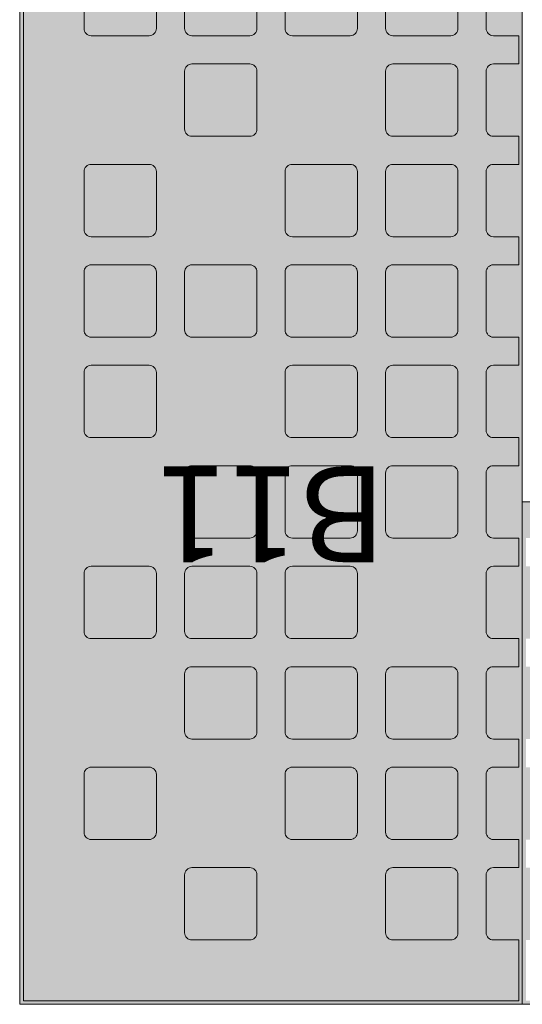
# Model space of a CAD drawing. Units: millimetres. Extents: x 145 to 8222, y -159 to 4151.
# Drawn here: x 3245 to 3308, y 3110 to 3232 of the extents above; entities that cross this region are included whole.
import ezdxf

# ---------------------------------------------------------------- set-up
doc = ezdxf.new("R2010")
doc.units = ezdxf.units.MM
for name, color, linetype, lineweight in [('COBEFA', 251, 'Continuous', 0), ('COBEFA HATCH', 255, 'Continuous', 0), ('COBEFA HATCH GRAS', 53, 'Continuous', 0)]:
    doc.layers.add(name, color=color, linetype=linetype, lineweight=lineweight)
doc.layers.add('COBEFA hulplijn', color=6, linetype='Continuous', lineweight=0, plot=False)
doc.styles.get("Standard").update_dxf_attribs({"font": 'Arial.ttf'})

# ---------------------------------------------------------------- blocks, each defined once
blk = doc.blocks.new('B7')
at = {"layer": 'COBEFA HATCH GRAS'}
h = blk.add_hatch(color=256, dxfattribs=at)
h.dxf.hatch_style = 1
h.paths.add_polyline_path([(27903.36, 39573.47), (27840.86, 39573.47), (27840.86, 39448.47), (27903.36, 39448.47)])
h.paths.add_polyline_path([(27898.86, 39532.37, 0.414214), (27899.76, 39531.47), (27902.91, 39531.47), (27902.91, 39527.97), (27899.76, 39527.97, 0.414214), (27898.86, 39527.07), (27898.86, 39519.87, 0.414214), (27899.76, 39518.97), (27902.91, 39518.97), (27902.91, 39515.47), (27899.76, 39515.47, 0.414214), (27898.86, 39514.57), (27898.86, 39507.37, 0.414214), (27899.76, 39506.47), (27902.91, 39506.47), (27902.91, 39502.97), (27899.76, 39502.97, 0.414214), (27898.86, 39502.07), (27898.86, 39494.87, 0.414214), (27899.76, 39493.97), (27902.91, 39493.97), (27902.91, 39490.47), (27899.76, 39490.47, 0.414214), (27898.86, 39489.57), (27898.86, 39482.37, 0.414214), (27899.76, 39481.47), (27902.91, 39481.47), (27902.91, 39477.97), (27899.76, 39477.97, 0.414214), (27898.86, 39477.07), (27898.86, 39469.87, 0.414214), (27899.76, 39468.97), (27902.91, 39468.97), (27902.91, 39465.47), (27899.76, 39465.47, 0.414214), (27898.86, 39464.57), (27898.86, 39457.37, 0.414214), (27899.76, 39456.47), (27902.91, 39456.47), (27902.91, 39452.97), (27899.76, 39452.97, 0.414214), (27898.86, 39452.07), (27898.86, 39448.92), (27895.36, 39448.92), (27895.36, 39452.07, 0.414214), (27894.46, 39452.97), (27887.26, 39452.97, 0.414214), (27886.36, 39452.07), (27886.36, 39448.92), (27882.86, 39448.92), (27882.86, 39452.07, 0.414214), (27881.96, 39452.97), (27874.76, 39452.97, 0.414214), (27873.86, 39452.07), (27873.86, 39448.92), (27870.36, 39448.92), (27870.36, 39452.07, 0.414214), (27869.46, 39452.97), (27862.26, 39452.97, 0.414214), (27861.36, 39452.07), (27861.36, 39448.92), (27857.86, 39448.92), (27857.86, 39452.07, 0.414214), (27856.96, 39452.97), (27849.76, 39452.97, 0.414214), (27848.86, 39452.07), (27848.86, 39448.92), (27841.31, 39448.92), (27841.31, 39573.02), (27848.86, 39573.02), (27848.86, 39569.87, 0.414214), (27849.76, 39568.97), (27856.96, 39568.97, 0.414214), (27857.86, 39569.87), (27857.86, 39573.02), (27861.36, 39573.02), (27861.36, 39569.87, 0.414214), (27862.26, 39568.97), (27869.46, 39568.97, 0.414214), (27870.36, 39569.87), (27870.36, 39573.02), (27873.86, 39573.02), (27873.86, 39569.87, 0.414214), (27874.76, 39568.97), (27881.96, 39568.97, 0.414214), (27882.86, 39569.87), (27882.86, 39573.02), (27886.36, 39573.02), (27886.36, 39569.87, 0.414214), (27887.26, 39568.97), (27894.46, 39568.97, 0.414214), (27895.36, 39569.87), (27895.36, 39573.02), (27898.86, 39573.02), (27898.86, 39569.87, 0.414214), (27899.76, 39568.97), (27902.91, 39568.97), (27902.91, 39565.47), (27899.76, 39565.47, 0.414214), (27898.86, 39564.57), (27898.86, 39557.37, 0.414214), (27899.76, 39556.47), (27902.91, 39556.47), (27902.91, 39552.97), (27899.76, 39552.97, 0.414214), (27898.86, 39552.07), (27898.86, 39544.87, 0.414214), (27899.76, 39543.97), (27902.91, 39543.97), (27902.91, 39540.47), (27899.76, 39540.47, 0.414214), (27898.86, 39539.57)], flags=16)
h.paths.add_polyline_path([(27895.36, 39532.37, -0.414214), (27894.46, 39531.47), (27887.26, 39531.47, -0.414214), (27886.36, 39532.37), (27886.36, 39539.57, -0.414214), (27887.26, 39540.47), (27894.46, 39540.47, -0.414214), (27895.36, 39539.57)], flags=0)
h.paths.add_polyline_path([(27895.36, 39527.07), (27895.36, 39519.87, -0.414214), (27894.46, 39518.97), (27887.26, 39518.97, -0.414214), (27886.36, 39519.87), (27886.36, 39527.07, -0.414214), (27887.26, 39527.97), (27894.46, 39527.97, -0.414214)], flags=0)
h.paths.add_polyline_path([(27894.46, 39543.97), (27887.26, 39543.97, -0.414214), (27886.36, 39544.87), (27886.36, 39552.07, -0.414214), (27887.26, 39552.97), (27894.46, 39552.97, -0.414214), (27895.36, 39552.07), (27895.36, 39544.87, -0.414214)], flags=0)
h.paths.add_polyline_path([(27882.86, 39532.37, -0.414214), (27881.96, 39531.47), (27874.76, 39531.47, -0.414214), (27873.86, 39532.37), (27873.86, 39539.57, -0.414214), (27874.76, 39540.47), (27881.96, 39540.47, -0.414214), (27882.86, 39539.57)], flags=0)
h.paths.add_polyline_path([(27882.86, 39527.07), (27882.86, 39519.87, -0.414214), (27881.96, 39518.97), (27874.76, 39518.97, -0.414214), (27873.86, 39519.87), (27873.86, 39527.07, -0.414214), (27874.76, 39527.97), (27881.96, 39527.97, -0.414214)], flags=0)
h.paths.add_polyline_path([(27881.96, 39543.97), (27874.76, 39543.97, -0.414214), (27873.86, 39544.87), (27873.86, 39552.07, -0.414214), (27874.76, 39552.97), (27881.96, 39552.97, -0.414214), (27882.86, 39552.07), (27882.86, 39544.87, -0.414214)], flags=0)
h.paths.add_polyline_path([(27895.36, 39514.57), (27895.36, 39507.37, -0.414214), (27894.46, 39506.47), (27887.26, 39506.47, -0.414214), (27886.36, 39507.37), (27886.36, 39514.57, -0.414214), (27887.26, 39515.47), (27894.46, 39515.47, -0.414214)], flags=0)
h.paths.add_polyline_path([(27894.46, 39556.47), (27887.26, 39556.47, -0.414214), (27886.36, 39557.37), (27886.36, 39564.57, -0.414214), (27887.26, 39565.47), (27894.46, 39565.47, -0.414214), (27895.36, 39564.57), (27895.36, 39557.37, -0.414214)], flags=0)
h.paths.add_polyline_path([(27882.86, 39514.57), (27882.86, 39507.37, -0.414214), (27881.96, 39506.47), (27874.76, 39506.47, -0.414214), (27873.86, 39507.37), (27873.86, 39514.57, -0.414214), (27874.76, 39515.47), (27881.96, 39515.47, -0.414214)], flags=0)
h.paths.add_polyline_path([(27870.36, 39532.37, -0.414214), (27869.46, 39531.47), (27862.26, 39531.47, -0.414214), (27861.36, 39532.37), (27861.36, 39539.57, -0.414214), (27862.26, 39540.47), (27869.46, 39540.47, -0.414214), (27870.36, 39539.57)], flags=0)
h.paths.add_polyline_path([(27870.36, 39514.57), (27870.36, 39507.37, -0.414214), (27869.46, 39506.47), (27862.26, 39506.47, -0.414214), (27861.36, 39507.37), (27861.36, 39514.57, -0.414214), (27862.26, 39515.47), (27869.46, 39515.47, -0.414214)], flags=0)
h.paths.add_polyline_path([(27869.46, 39556.47), (27862.26, 39556.47, -0.414214), (27861.36, 39557.37), (27861.36, 39564.57, -0.414214), (27862.26, 39565.47), (27869.46, 39565.47, -0.414214), (27870.36, 39564.57), (27870.36, 39557.37, -0.414214)], flags=0)
h.paths.add_polyline_path([(27882.86, 39502.07), (27882.86, 39494.87, -0.414214), (27881.96, 39493.97), (27874.76, 39493.97, -0.414214), (27873.86, 39494.87), (27873.86, 39502.07, -0.414214), (27874.76, 39502.97), (27881.96, 39502.97, -0.414214)], flags=0)
h.paths.add_polyline_path([(27857.86, 39532.37, -0.414214), (27856.96, 39531.47), (27849.76, 39531.47, -0.414214), (27848.86, 39532.37), (27848.86, 39539.57, -0.414214), (27849.76, 39540.47), (27856.96, 39540.47, -0.414214), (27857.86, 39539.57)], flags=0)
h.paths.add_polyline_path([(27857.86, 39527.07), (27857.86, 39519.87, -0.414214), (27856.96, 39518.97), (27849.76, 39518.97, -0.414214), (27848.86, 39519.87), (27848.86, 39527.07, -0.414214), (27849.76, 39527.97), (27856.96, 39527.97, -0.414214)], flags=0)
h.paths.add_polyline_path([(27856.96, 39543.97), (27849.76, 39543.97, -0.414214), (27848.86, 39544.87), (27848.86, 39552.07, -0.414214), (27849.76, 39552.97), (27856.96, 39552.97, -0.414214), (27857.86, 39552.07), (27857.86, 39544.87, -0.414214)], flags=0)
h.paths.add_polyline_path([(27895.36, 39489.57), (27895.36, 39482.37, -0.414214), (27894.46, 39481.47), (27887.26, 39481.47, -0.414214), (27886.36, 39482.37), (27886.36, 39489.57, -0.414214), (27887.26, 39490.47), (27894.46, 39490.47, -0.414214)], flags=0)
h.paths.add_polyline_path([(27870.36, 39502.07), (27870.36, 39494.87, -0.414214), (27869.46, 39493.97), (27862.26, 39493.97, -0.414214), (27861.36, 39494.87), (27861.36, 39502.07, -0.414214), (27862.26, 39502.97), (27869.46, 39502.97, -0.414214)], flags=0)
h.paths.add_polyline_path([(27882.86, 39489.57), (27882.86, 39482.37, -0.414214), (27881.96, 39481.47), (27874.76, 39481.47, -0.414214), (27873.86, 39482.37), (27873.86, 39489.57, -0.414214), (27874.76, 39490.47), (27881.96, 39490.47, -0.414214)], flags=0)
h.paths.add_polyline_path([(27857.86, 39502.07), (27857.86, 39494.87, -0.414214), (27856.96, 39493.97), (27849.76, 39493.97, -0.414214), (27848.86, 39494.87), (27848.86, 39502.07, -0.414214), (27849.76, 39502.97), (27856.96, 39502.97, -0.414214)], flags=0)
h.paths.add_polyline_path([(27870.36, 39489.57), (27870.36, 39482.37, -0.414214), (27869.46, 39481.47), (27862.26, 39481.47, -0.414214), (27861.36, 39482.37), (27861.36, 39489.57, -0.414214), (27862.26, 39490.47), (27869.46, 39490.47, -0.414214)], flags=0)
h.paths.add_polyline_path([(27895.36, 39477.07), (27895.36, 39469.87, -0.414214), (27894.46, 39468.97), (27887.26, 39468.97, -0.414214), (27886.36, 39469.87), (27886.36, 39477.07, -0.414214), (27887.26, 39477.97), (27894.46, 39477.97, -0.414214)], flags=0)
h.paths.add_polyline_path([(27882.86, 39477.07), (27882.86, 39469.87, -0.414214), (27881.96, 39468.97), (27874.76, 39468.97, -0.414214), (27873.86, 39469.87), (27873.86, 39477.07, -0.414214), (27874.76, 39477.97), (27881.96, 39477.97, -0.414214)], flags=0)
h.paths.add_polyline_path([(27895.36, 39464.57), (27895.36, 39457.37, -0.414214), (27894.46, 39456.47), (27887.26, 39456.47, -0.414214), (27886.36, 39457.37), (27886.36, 39464.57, -0.414214), (27887.26, 39465.47), (27894.46, 39465.47, -0.414214)], flags=0)
h.paths.add_polyline_path([(27857.86, 39477.07), (27857.86, 39469.87, -0.414214), (27856.96, 39468.97), (27849.76, 39468.97, -0.414214), (27848.86, 39469.87), (27848.86, 39477.07, -0.414214), (27849.76, 39477.97), (27856.96, 39477.97, -0.414214)], flags=0)
h.paths.add_polyline_path([(27870.36, 39464.57), (27870.36, 39457.37, -0.414214), (27869.46, 39456.47), (27862.26, 39456.47, -0.414214), (27861.36, 39457.37), (27861.36, 39464.57, -0.414214), (27862.26, 39465.47), (27869.46, 39465.47, -0.414214)], flags=0)
h.paths.add_polyline_path([(27858.61, 39498.43), (27885.27, 39498.43), (27885.27, 39523.84), (27858.61, 39523.84)], flags=8)
at = {"layer": 'COBEFA hulplijn'}
blk.add_lwpolyline([(27840.86, 39448.47), (27903.36, 39448.47), (27903.36, 39573.47), (27840.86, 39573.47)], close=True, dxfattribs=at)
blk = doc.blocks.new('B11')
at = {"layer": 'COBEFA HATCH'}
h = blk.add_hatch(color=256, dxfattribs=at)
h.dxf.hatch_style = 1
h.paths.add_polyline_path([(28702.91, 39573.02), (28641.31, 39573.02), (28641.31, 39565.47), (28644.46, 39565.47, -0.414214), (28645.36, 39564.57), (28645.36, 39557.37, -0.414214), (28644.46, 39556.47), (28641.31, 39556.47), (28641.31, 39552.97), (28644.46, 39552.97, -0.414214), (28645.36, 39552.07), (28645.36, 39544.87, -0.414214), (28644.46, 39543.97), (28641.31, 39543.97), (28641.31, 39540.47), (28644.46, 39540.47, -0.414214), (28645.36, 39539.57), (28645.36, 39532.37, -0.414214), (28644.46, 39531.47), (28641.31, 39531.47), (28641.31, 39527.97), (28644.46, 39527.97, -0.414214), (28645.36, 39527.07), (28645.36, 39519.87, -0.414214), (28644.46, 39518.97), (28641.31, 39518.97), (28641.31, 39515.47), (28644.46, 39515.47, -0.414214), (28645.36, 39514.57), (28645.36, 39507.37, -0.414214), (28644.46, 39506.47), (28641.31, 39506.47), (28641.31, 39502.97), (28644.46, 39502.97, -0.414214), (28645.36, 39502.07), (28645.36, 39494.87, -0.414214), (28644.46, 39493.97), (28641.31, 39493.97), (28641.31, 39490.47), (28644.46, 39490.47, -0.414214), (28645.36, 39489.57), (28645.36, 39482.37, -0.414214), (28644.46, 39481.47), (28641.31, 39481.47), (28641.31, 39477.97), (28644.46, 39477.97, -0.414214), (28645.36, 39477.07), (28645.36, 39469.87, -0.414214), (28644.46, 39468.97), (28641.31, 39468.97), (28641.31, 39465.47), (28644.46, 39465.47, -0.414214), (28645.36, 39464.57), (28645.36, 39457.37, -0.414214), (28644.46, 39456.47), (28641.31, 39456.47), (28641.31, 39452.97), (28644.46, 39452.97, -0.414214), (28645.36, 39452.07), (28645.36, 39448.92), (28648.86, 39448.92), (28648.86, 39452.07, -0.414214), (28649.76, 39452.97), (28656.96, 39452.97, -0.414214), (28657.86, 39452.07), (28657.86, 39448.92), (28661.36, 39448.92), (28661.36, 39452.07, -0.414214), (28662.26, 39452.97), (28669.46, 39452.97, -0.414214), (28670.36, 39452.07), (28670.36, 39448.92), (28673.86, 39448.92), (28673.86, 39452.07, -0.414214), (28674.76, 39452.97), (28681.96, 39452.97, -0.414214), (28682.86, 39452.07), (28682.86, 39448.92), (28686.36, 39448.92), (28686.36, 39452.07, -0.414214), (28687.26, 39452.97), (28694.46, 39452.97, -0.414214), (28695.36, 39452.07), (28695.36, 39448.92), (28702.91, 39448.92)])
h.paths.add_polyline_path([(28687.26, 39518.97, -0.414214), (28686.36, 39519.87), (28686.36, 39527.07, -0.414214), (28687.26, 39527.97), (28694.46, 39527.97, -0.414214), (28695.36, 39527.07), (28695.36, 39519.87, -0.414214), (28694.46, 39518.97)], flags=16)
h.paths.add_polyline_path([(28694.46, 39502.97, -0.414214), (28695.36, 39502.07), (28695.36, 39494.87, -0.414214), (28694.46, 39493.97), (28687.26, 39493.97, -0.414214), (28686.36, 39494.87), (28686.36, 39502.07, -0.414214), (28687.26, 39502.97)], flags=16)
h.paths.add_polyline_path([(28682.86, 39507.37, -0.414214), (28681.96, 39506.47), (28674.76, 39506.47, -0.414214), (28673.86, 39507.37), (28673.86, 39514.57, -0.414214), (28674.76, 39515.47), (28681.96, 39515.47, -0.414214), (28682.86, 39514.57)], flags=16)
h.paths.add_polyline_path([(28681.96, 39518.97), (28674.76, 39518.97, -0.414214), (28673.86, 39519.87), (28673.86, 39527.07, -0.414214), (28674.76, 39527.97), (28681.96, 39527.97, -0.414214), (28682.86, 39527.07), (28682.86, 39519.87, -0.414214)], flags=16)
h.paths.add_polyline_path([(28681.96, 39531.47), (28674.76, 39531.47, -0.414214), (28673.86, 39532.37), (28673.86, 39539.57, -0.414214), (28674.76, 39540.47), (28681.96, 39540.47, -0.414214), (28682.86, 39539.57), (28682.86, 39532.37, -0.414214)], flags=16)
h.paths.add_polyline_path([(28694.46, 39490.47, -0.414214), (28695.36, 39489.57), (28695.36, 39482.37, -0.414214), (28694.46, 39481.47), (28687.26, 39481.47, -0.414214), (28686.36, 39482.37), (28686.36, 39489.57, -0.414214), (28687.26, 39490.47)], flags=16)
h.paths.add_polyline_path([(28670.36, 39507.37, -0.414214), (28669.46, 39506.47), (28662.26, 39506.47, -0.414214), (28661.36, 39507.37), (28661.36, 39514.57, -0.414214), (28662.26, 39515.47), (28669.46, 39515.47, -0.414214), (28670.36, 39514.57)], flags=16)
h.paths.add_polyline_path([(28669.46, 39518.97), (28662.26, 39518.97, -0.414214), (28661.36, 39519.87), (28661.36, 39527.07, -0.414214), (28662.26, 39527.97), (28669.46, 39527.97, -0.414214), (28670.36, 39527.07), (28670.36, 39519.87, -0.414214)], flags=16)
h.paths.add_polyline_path([(28682.86, 39489.57), (28682.86, 39482.37, -0.414214), (28681.96, 39481.47), (28674.76, 39481.47, -0.414214), (28673.86, 39482.37), (28673.86, 39489.57, -0.414214), (28674.76, 39490.47), (28681.96, 39490.47, -0.414214)], flags=16)
h.paths.add_polyline_path([(28670.36, 39502.07), (28670.36, 39494.87, -0.414214), (28669.46, 39493.97), (28662.26, 39493.97, -0.414214), (28661.36, 39494.87), (28661.36, 39502.07, -0.414214), (28662.26, 39502.97), (28669.46, 39502.97, -0.414214)], flags=16)
h.paths.add_polyline_path([(28669.46, 39531.47), (28662.26, 39531.47, -0.414214), (28661.36, 39532.37), (28661.36, 39539.57, -0.414214), (28662.26, 39540.47), (28669.46, 39540.47, -0.414214), (28670.36, 39539.57), (28670.36, 39532.37, -0.414214)], flags=16)
h.paths.add_polyline_path([(28687.26, 39543.97, -0.414214), (28686.36, 39544.87), (28686.36, 39552.07, -0.414214), (28687.26, 39552.97), (28694.46, 39552.97, -0.414214), (28695.36, 39552.07), (28695.36, 39544.87, -0.414214), (28694.46, 39543.97)], flags=16)
h.paths.add_polyline_path([(28670.36, 39489.57), (28670.36, 39482.37, -0.414214), (28669.46, 39481.47), (28662.26, 39481.47, -0.414214), (28661.36, 39482.37), (28661.36, 39489.57, -0.414214), (28662.26, 39490.47), (28669.46, 39490.47, -0.414214)], flags=16)
h.paths.add_polyline_path([(28694.46, 39477.97, -0.414214), (28695.36, 39477.07), (28695.36, 39469.87, -0.414214), (28694.46, 39468.97), (28687.26, 39468.97, -0.414214), (28686.36, 39469.87), (28686.36, 39477.07, -0.414214), (28687.26, 39477.97)], flags=16)
h.paths.add_polyline_path([(28657.86, 39507.37, -0.414214), (28656.96, 39506.47), (28649.76, 39506.47, -0.414214), (28648.86, 39507.37), (28648.86, 39514.57, -0.414214), (28649.76, 39515.47), (28656.96, 39515.47, -0.414214), (28657.86, 39514.57)], flags=16)
h.paths.add_polyline_path([(28657.86, 39502.07), (28657.86, 39494.87, -0.414214), (28656.96, 39493.97), (28649.76, 39493.97, -0.414214), (28648.86, 39494.87), (28648.86, 39502.07, -0.414214), (28649.76, 39502.97), (28656.96, 39502.97, -0.414214)], flags=16)
h.paths.add_polyline_path([(28669.46, 39543.97), (28662.26, 39543.97, -0.414214), (28661.36, 39544.87), (28661.36, 39552.07, -0.414214), (28662.26, 39552.97), (28669.46, 39552.97, -0.414214), (28670.36, 39552.07), (28670.36, 39544.87, -0.414214)], flags=16)
h.paths.add_polyline_path([(28656.96, 39531.47), (28649.76, 39531.47, -0.414214), (28648.86, 39532.37), (28648.86, 39539.57, -0.414214), (28649.76, 39540.47), (28656.96, 39540.47, -0.414214), (28657.86, 39539.57), (28657.86, 39532.37, -0.414214)], flags=16)
h.paths.add_polyline_path([(28670.36, 39477.07), (28670.36, 39469.87, -0.414214), (28669.46, 39468.97), (28662.26, 39468.97, -0.414214), (28661.36, 39469.87), (28661.36, 39477.07, -0.414214), (28662.26, 39477.97), (28669.46, 39477.97, -0.414214)], flags=16)
h.paths.add_polyline_path([(28657.86, 39489.57), (28657.86, 39482.37, -0.414214), (28656.96, 39481.47), (28649.76, 39481.47, -0.414214), (28648.86, 39482.37), (28648.86, 39489.57, -0.414214), (28649.76, 39490.47), (28656.96, 39490.47, -0.414214)], flags=16)
h.paths.add_polyline_path([(28681.96, 39556.47), (28674.76, 39556.47, -0.414214), (28673.86, 39557.37), (28673.86, 39564.57, -0.414214), (28674.76, 39565.47), (28681.96, 39565.47, -0.414214), (28682.86, 39564.57), (28682.86, 39557.37, -0.414214)], flags=16)
h.paths.add_polyline_path([(28656.96, 39543.97), (28649.76, 39543.97, -0.414214), (28648.86, 39544.87), (28648.86, 39552.07, -0.414214), (28649.76, 39552.97), (28656.96, 39552.97, -0.414214), (28657.86, 39552.07), (28657.86, 39544.87, -0.414214)], flags=16)
h.paths.add_polyline_path([(28682.86, 39464.57), (28682.86, 39457.37, -0.414214), (28681.96, 39456.47), (28674.76, 39456.47, -0.414214), (28673.86, 39457.37), (28673.86, 39464.57, -0.414214), (28674.76, 39465.47), (28681.96, 39465.47, -0.414214)], flags=16)
h.paths.add_polyline_path([(28657.86, 39477.07), (28657.86, 39469.87, -0.414214), (28656.96, 39468.97), (28649.76, 39468.97, -0.414214), (28648.86, 39469.87), (28648.86, 39477.07, -0.414214), (28649.76, 39477.97), (28656.96, 39477.97, -0.414214)], flags=16)
h.paths.add_polyline_path([(28656.96, 39556.47), (28649.76, 39556.47, -0.414214), (28648.86, 39557.37), (28648.86, 39564.57, -0.414214), (28649.76, 39565.47), (28656.96, 39565.47, -0.414214), (28657.86, 39564.57), (28657.86, 39557.37, -0.414214)], flags=16)
h.paths.add_polyline_path([(28657.86, 39464.57), (28657.86, 39457.37, -0.414214), (28656.96, 39456.47), (28649.76, 39456.47, -0.414214), (28648.86, 39457.37), (28648.86, 39464.57, -0.414214), (28649.76, 39465.47), (28656.96, 39465.47, -0.414214)], flags=16)
at = {"layer": 'COBEFA HATCH GRAS'}
h = blk.add_hatch(color=256, dxfattribs=at)
h.dxf.hatch_style = 1
h.paths.add_polyline_path([(28703.36, 39573.47), (28640.86, 39573.47), (28640.86, 39448.47), (28703.36, 39448.47)])
h.paths.add_polyline_path([(28645.36, 39527.07, 0.414214), (28644.46, 39527.97), (28641.31, 39527.97), (28641.31, 39531.47), (28644.46, 39531.47, 0.414214), (28645.36, 39532.37), (28645.36, 39539.57, 0.414214), (28644.46, 39540.47), (28641.31, 39540.47), (28641.31, 39543.97), (28644.46, 39543.97, 0.414214), (28645.36, 39544.87), (28645.36, 39552.07, 0.414214), (28644.46, 39552.97), (28641.31, 39552.97), (28641.31, 39556.47), (28644.46, 39556.47, 0.414214), (28645.36, 39557.37), (28645.36, 39564.57, 0.414214), (28644.46, 39565.47), (28641.31, 39565.47), (28641.31, 39573.02), (28702.91, 39573.02), (28702.91, 39448.92), (28695.36, 39448.92), (28695.36, 39452.07, 0.414214), (28694.46, 39452.97), (28687.26, 39452.97, 0.414214), (28686.36, 39452.07), (28686.36, 39448.92), (28682.86, 39448.92), (28682.86, 39452.07, 0.414214), (28681.96, 39452.97), (28674.76, 39452.97, 0.414214), (28673.86, 39452.07), (28673.86, 39448.92), (28670.36, 39448.92), (28670.36, 39452.07, 0.414214), (28669.46, 39452.97), (28662.26, 39452.97, 0.414214), (28661.36, 39452.07), (28661.36, 39448.92), (28657.86, 39448.92), (28657.86, 39452.07, 0.414214), (28656.96, 39452.97), (28649.76, 39452.97, 0.414214), (28648.86, 39452.07), (28648.86, 39448.92), (28645.36, 39448.92), (28645.36, 39452.07, 0.414214), (28644.46, 39452.97), (28641.31, 39452.97), (28641.31, 39456.47), (28644.46, 39456.47, 0.414214), (28645.36, 39457.37), (28645.36, 39464.57, 0.414214), (28644.46, 39465.47), (28641.31, 39465.47), (28641.31, 39468.97), (28644.46, 39468.97, 0.414214), (28645.36, 39469.87), (28645.36, 39477.07, 0.414214), (28644.46, 39477.97), (28641.31, 39477.97), (28641.31, 39481.47), (28644.46, 39481.47, 0.414214), (28645.36, 39482.37), (28645.36, 39489.57, 0.414214), (28644.46, 39490.47), (28641.31, 39490.47), (28641.31, 39493.97), (28644.46, 39493.97, 0.414214), (28645.36, 39494.87), (28645.36, 39502.07, 0.414214), (28644.46, 39502.97), (28641.31, 39502.97), (28641.31, 39506.47), (28644.46, 39506.47, 0.414214), (28645.36, 39507.37), (28645.36, 39514.57, 0.414214), (28644.46, 39515.47), (28641.31, 39515.47), (28641.31, 39518.97), (28644.46, 39518.97, 0.414214), (28645.36, 39519.87)], flags=16)
h.paths.add_polyline_path([(28649.76, 39515.47), (28656.96, 39515.47, -0.414214), (28657.86, 39514.57), (28657.86, 39507.37, -0.414214), (28656.96, 39506.47), (28649.76, 39506.47, -0.414214), (28648.86, 39507.37), (28648.86, 39514.57, -0.414214)], flags=0)
h.paths.add_polyline_path([(28648.86, 39532.37), (28648.86, 39539.57, -0.414214), (28649.76, 39540.47), (28656.96, 39540.47, -0.414214), (28657.86, 39539.57), (28657.86, 39532.37, -0.414214), (28656.96, 39531.47), (28649.76, 39531.47, -0.414214)], flags=0)
h.paths.add_polyline_path([(28661.36, 39527.07, -0.414214), (28662.26, 39527.97), (28669.46, 39527.97, -0.414214), (28670.36, 39527.07), (28670.36, 39519.87, -0.414214), (28669.46, 39518.97), (28662.26, 39518.97, -0.414214), (28661.36, 39519.87)], flags=0)
h.paths.add_polyline_path([(28662.26, 39515.47), (28669.46, 39515.47, -0.414214), (28670.36, 39514.57), (28670.36, 39507.37, -0.414214), (28669.46, 39506.47), (28662.26, 39506.47, -0.414214), (28661.36, 39507.37), (28661.36, 39514.57, -0.414214)], flags=0)
h.paths.add_polyline_path([(28661.36, 39532.37), (28661.36, 39539.57, -0.414214), (28662.26, 39540.47), (28669.46, 39540.47, -0.414214), (28670.36, 39539.57), (28670.36, 39532.37, -0.414214), (28669.46, 39531.47), (28662.26, 39531.47, -0.414214)], flags=0)
h.paths.add_polyline_path([(28649.76, 39502.97), (28656.96, 39502.97, -0.414214), (28657.86, 39502.07), (28657.86, 39494.87, -0.414214), (28656.96, 39493.97), (28649.76, 39493.97, -0.414214), (28648.86, 39494.87), (28648.86, 39502.07, -0.414214)], flags=0)
h.paths.add_polyline_path([(28648.86, 39544.87), (28648.86, 39552.07, -0.414214), (28649.76, 39552.97), (28656.96, 39552.97, -0.414214), (28657.86, 39552.07), (28657.86, 39544.87, -0.414214), (28656.96, 39543.97), (28649.76, 39543.97, -0.414214)], flags=0)
h.paths.add_polyline_path([(28662.26, 39502.97), (28669.46, 39502.97, -0.414214), (28670.36, 39502.07), (28670.36, 39494.87, -0.414214), (28669.46, 39493.97), (28662.26, 39493.97, -0.414214), (28661.36, 39494.87), (28661.36, 39502.07, -0.414214)], flags=0)
h.paths.add_polyline_path([(28661.36, 39544.87), (28661.36, 39552.07, -0.414214), (28662.26, 39552.97), (28669.46, 39552.97, -0.414214), (28670.36, 39552.07), (28670.36, 39544.87, -0.414214), (28669.46, 39543.97), (28662.26, 39543.97, -0.414214)], flags=0)
h.paths.add_polyline_path([(28673.86, 39527.07, -0.414214), (28674.76, 39527.97), (28681.96, 39527.97, -0.414214), (28682.86, 39527.07), (28682.86, 39519.87, -0.414214), (28681.96, 39518.97), (28674.76, 39518.97, -0.414214), (28673.86, 39519.87)], flags=0)
h.paths.add_polyline_path([(28674.76, 39515.47), (28681.96, 39515.47, -0.414214), (28682.86, 39514.57), (28682.86, 39507.37, -0.414214), (28681.96, 39506.47), (28674.76, 39506.47, -0.414214), (28673.86, 39507.37), (28673.86, 39514.57, -0.414214)], flags=0)
h.paths.add_polyline_path([(28673.86, 39532.37), (28673.86, 39539.57, -0.414214), (28674.76, 39540.47), (28681.96, 39540.47, -0.414214), (28682.86, 39539.57), (28682.86, 39532.37, -0.414214), (28681.96, 39531.47), (28674.76, 39531.47, -0.414214)], flags=0)
h.paths.add_polyline_path([(28649.76, 39490.47), (28656.96, 39490.47, -0.414214), (28657.86, 39489.57), (28657.86, 39482.37, -0.414214), (28656.96, 39481.47), (28649.76, 39481.47, -0.414214), (28648.86, 39482.37), (28648.86, 39489.57, -0.414214)], flags=0)
h.paths.add_polyline_path([(28648.86, 39557.37), (28648.86, 39564.57, -0.414214), (28649.76, 39565.47), (28656.96, 39565.47, -0.414214), (28657.86, 39564.57), (28657.86, 39557.37, -0.414214), (28656.96, 39556.47), (28649.76, 39556.47, -0.414214)], flags=0)
h.paths.add_polyline_path([(28662.26, 39490.47), (28669.46, 39490.47, -0.414214), (28670.36, 39489.57), (28670.36, 39482.37, -0.414214), (28669.46, 39481.47), (28662.26, 39481.47, -0.414214), (28661.36, 39482.37), (28661.36, 39489.57, -0.414214)], flags=0)
h.paths.add_polyline_path([(28686.36, 39527.07, -0.414214), (28687.26, 39527.97), (28694.46, 39527.97, -0.414214), (28695.36, 39527.07), (28695.36, 39519.87, -0.414214), (28694.46, 39518.97), (28687.26, 39518.97, -0.414214), (28686.36, 39519.87)], flags=0)
h.paths.add_polyline_path([(28674.76, 39490.47), (28681.96, 39490.47, -0.414214), (28682.86, 39489.57), (28682.86, 39482.37, -0.414214), (28681.96, 39481.47), (28674.76, 39481.47, -0.414214), (28673.86, 39482.37), (28673.86, 39489.57, -0.414214)], flags=0)
h.paths.add_polyline_path([(28649.76, 39477.97), (28656.96, 39477.97, -0.414214), (28657.86, 39477.07), (28657.86, 39469.87, -0.414214), (28656.96, 39468.97), (28649.76, 39468.97, -0.414214), (28648.86, 39469.87), (28648.86, 39477.07, -0.414214)], flags=0)
h.paths.add_polyline_path([(28673.86, 39557.37), (28673.86, 39564.57, -0.414214), (28674.76, 39565.47), (28681.96, 39565.47, -0.414214), (28682.86, 39564.57), (28682.86, 39557.37, -0.414214), (28681.96, 39556.47), (28674.76, 39556.47, -0.414214)], flags=0)
h.paths.add_polyline_path([(28687.26, 39502.97), (28694.46, 39502.97, -0.414214), (28695.36, 39502.07), (28695.36, 39494.87, -0.414214), (28694.46, 39493.97), (28687.26, 39493.97, -0.414214), (28686.36, 39494.87), (28686.36, 39502.07, -0.414214)], flags=0)
h.paths.add_polyline_path([(28686.36, 39544.87), (28686.36, 39552.07, -0.414214), (28687.26, 39552.97), (28694.46, 39552.97, -0.414214), (28695.36, 39552.07), (28695.36, 39544.87, -0.414214), (28694.46, 39543.97), (28687.26, 39543.97, -0.414214)], flags=0)
h.paths.add_polyline_path([(28662.26, 39477.97), (28669.46, 39477.97, -0.414214), (28670.36, 39477.07), (28670.36, 39469.87, -0.414214), (28669.46, 39468.97), (28662.26, 39468.97, -0.414214), (28661.36, 39469.87), (28661.36, 39477.07, -0.414214)], flags=0)
h.paths.add_polyline_path([(28687.26, 39490.47), (28694.46, 39490.47, -0.414214), (28695.36, 39489.57), (28695.36, 39482.37, -0.414214), (28694.46, 39481.47), (28687.26, 39481.47, -0.414214), (28686.36, 39482.37), (28686.36, 39489.57, -0.414214)], flags=0)
h.paths.add_polyline_path([(28649.76, 39465.47), (28656.96, 39465.47, -0.414214), (28657.86, 39464.57), (28657.86, 39457.37, -0.414214), (28656.96, 39456.47), (28649.76, 39456.47, -0.414214), (28648.86, 39457.37), (28648.86, 39464.57, -0.414214)], flags=0)
h.paths.add_polyline_path([(28687.26, 39477.97), (28694.46, 39477.97, -0.414214), (28695.36, 39477.07), (28695.36, 39469.87, -0.414214), (28694.46, 39468.97), (28687.26, 39468.97, -0.414214), (28686.36, 39469.87), (28686.36, 39477.07, -0.414214)], flags=0)
h.paths.add_polyline_path([(28674.76, 39465.47), (28681.96, 39465.47, -0.414214), (28682.86, 39464.57), (28682.86, 39457.37, -0.414214), (28681.96, 39456.47), (28674.76, 39456.47, -0.414214), (28673.86, 39457.37), (28673.86, 39464.57, -0.414214)], flags=0)
h.paths.add_polyline_path([(28655.27, 39498.43), (28691.28, 39498.43), (28691.28, 39523.84), (28655.27, 39523.84)], flags=8)
h = blk.add_hatch(color=256, dxfattribs=at)
h.dxf.hatch_style = 1
h.paths.add_polyline_path([(28657.86, 39564.57, 0.414214), (28656.96, 39565.47), (28649.76, 39565.47, 0.414214), (28648.86, 39564.57), (28648.86, 39557.37, 0.414214), (28649.76, 39556.47), (28656.96, 39556.47, 0.414214), (28657.86, 39557.37)])
h = blk.add_hatch(color=256, dxfattribs=at)
h.dxf.hatch_style = 1
h.paths.add_polyline_path([(28682.86, 39557.37), (28682.86, 39564.57, 0.414214), (28681.96, 39565.47), (28674.76, 39565.47, 0.414214), (28673.86, 39564.57), (28673.86, 39557.37, 0.414214), (28674.76, 39556.47), (28681.96, 39556.47, 0.414214)])
h = blk.add_hatch(color=256, dxfattribs=at)
h.dxf.hatch_style = 1
h.paths.add_polyline_path([(28657.86, 39552.07, 0.414214), (28656.96, 39552.97), (28649.76, 39552.97, 0.414214), (28648.86, 39552.07), (28648.86, 39544.87, 0.414214), (28649.76, 39543.97), (28656.96, 39543.97, 0.414214), (28657.86, 39544.87)])
h = blk.add_hatch(color=256, dxfattribs=at)
h.dxf.hatch_style = 1
h.paths.add_polyline_path([(28670.36, 39552.07, 0.414214), (28669.46, 39552.97), (28662.26, 39552.97, 0.414214), (28661.36, 39552.07), (28661.36, 39544.87, 0.414214), (28662.26, 39543.97), (28669.46, 39543.97, 0.414214), (28670.36, 39544.87)])
h = blk.add_hatch(color=256, dxfattribs=at)
h.dxf.hatch_style = 1
h.paths.add_polyline_path([(28695.36, 39552.07, 0.414214), (28694.46, 39552.97), (28687.26, 39552.97, 0.414214), (28686.36, 39552.07), (28686.36, 39544.87, 0.414214), (28687.26, 39543.97), (28694.46, 39543.97, 0.414214), (28695.36, 39544.87)])
h = blk.add_hatch(color=256, dxfattribs=at)
h.dxf.hatch_style = 1
h.paths.add_polyline_path([(28657.86, 39539.57, 0.414214), (28656.96, 39540.47), (28649.76, 39540.47, 0.414214), (28648.86, 39539.57), (28648.86, 39532.37, 0.414214), (28649.76, 39531.47), (28656.96, 39531.47, 0.414214), (28657.86, 39532.37)])
h = blk.add_hatch(color=256, dxfattribs=at)
h.dxf.hatch_style = 1
h.paths.add_polyline_path([(28670.36, 39539.57, 0.414214), (28669.46, 39540.47), (28662.26, 39540.47, 0.414214), (28661.36, 39539.57), (28661.36, 39532.37, 0.414214), (28662.26, 39531.47), (28669.46, 39531.47, 0.414214), (28670.36, 39532.37)])
h = blk.add_hatch(color=256, dxfattribs=at)
h.dxf.hatch_style = 1
h.paths.add_polyline_path([(28682.86, 39539.57, 0.414214), (28681.96, 39540.47), (28674.76, 39540.47, 0.414214), (28673.86, 39539.57), (28673.86, 39532.37, 0.414214), (28674.76, 39531.47), (28681.96, 39531.47, 0.414214), (28682.86, 39532.37)])
h = blk.add_hatch(color=256, dxfattribs=at)
h.dxf.hatch_style = 1
h.paths.add_polyline_path([(28670.36, 39527.07, 0.414214), (28669.46, 39527.97), (28662.26, 39527.97, 0.414214), (28661.36, 39527.07), (28661.36, 39519.87, 0.414214), (28662.26, 39518.97), (28669.46, 39518.97, 0.414214), (28670.36, 39519.87)])
h = blk.add_hatch(color=256, dxfattribs=at)
h.dxf.hatch_style = 1
h.paths.add_polyline_path([(28682.86, 39527.07, 0.414214), (28681.96, 39527.97), (28674.76, 39527.97, 0.414214), (28673.86, 39527.07), (28673.86, 39519.87, 0.414214), (28674.76, 39518.97), (28681.96, 39518.97, 0.414214), (28682.86, 39519.87)])
h = blk.add_hatch(color=256, dxfattribs=at)
h.dxf.hatch_style = 1
h.paths.add_polyline_path([(28695.36, 39527.07, 0.414214), (28694.46, 39527.97), (28687.26, 39527.97, 0.414214), (28686.36, 39527.07), (28686.36, 39519.87, 0.414214), (28687.26, 39518.97), (28694.46, 39518.97, 0.414214), (28695.36, 39519.87)])
h = blk.add_hatch(color=256, dxfattribs=at)
h.dxf.hatch_style = 1
h.paths.add_polyline_path([(28657.86, 39514.57, 0.414214), (28656.96, 39515.47), (28649.76, 39515.47, 0.414214), (28648.86, 39514.57), (28648.86, 39507.37, 0.414214), (28649.76, 39506.47), (28656.96, 39506.47, 0.414214), (28657.86, 39507.37)])
h = blk.add_hatch(color=256, dxfattribs=at)
h.dxf.hatch_style = 1
h.paths.add_polyline_path([(28670.36, 39514.57, 0.414214), (28669.46, 39515.47), (28662.26, 39515.47, 0.414214), (28661.36, 39514.57), (28661.36, 39507.37, 0.414214), (28662.26, 39506.47), (28669.46, 39506.47, 0.414214), (28670.36, 39507.37)])
h = blk.add_hatch(color=256, dxfattribs=at)
h.dxf.hatch_style = 1
h.paths.add_polyline_path([(28682.86, 39514.57, 0.414214), (28681.96, 39515.47), (28674.76, 39515.47, 0.414214), (28673.86, 39514.57), (28673.86, 39507.37, 0.414214), (28674.76, 39506.47), (28681.96, 39506.47, 0.414214), (28682.86, 39507.37)])
h = blk.add_hatch(color=256, dxfattribs=at)
h.dxf.hatch_style = 1
h.paths.add_polyline_path([(28657.86, 39494.87), (28657.86, 39502.07, 0.414214), (28656.96, 39502.97), (28649.76, 39502.97, 0.414214), (28648.86, 39502.07), (28648.86, 39494.87, 0.414214), (28649.76, 39493.97), (28656.96, 39493.97, 0.414214)])
h = blk.add_hatch(color=256, dxfattribs=at)
h.dxf.hatch_style = 1
h.paths.add_polyline_path([(28670.36, 39502.07, 0.414214), (28669.46, 39502.97), (28662.26, 39502.97, 0.414214), (28661.36, 39502.07), (28661.36, 39494.87, 0.414214), (28662.26, 39493.97), (28669.46, 39493.97, 0.414214), (28670.36, 39494.87)])
h = blk.add_hatch(color=256, dxfattribs=at)
h.dxf.hatch_style = 1
h.paths.add_polyline_path([(28695.36, 39502.07, 0.414214), (28694.46, 39502.97), (28687.26, 39502.97, 0.414214), (28686.36, 39502.07), (28686.36, 39494.87, 0.414214), (28687.26, 39493.97), (28694.46, 39493.97, 0.414214), (28695.36, 39494.87)])
h = blk.add_hatch(color=256, dxfattribs=at)
h.dxf.hatch_style = 1
h.paths.add_polyline_path([(28657.86, 39489.57, 0.414214), (28656.96, 39490.47), (28649.76, 39490.47, 0.414214), (28648.86, 39489.57), (28648.86, 39482.37, 0.414214), (28649.76, 39481.47), (28656.96, 39481.47, 0.414214), (28657.86, 39482.37)])
h = blk.add_hatch(color=256, dxfattribs=at)
h.dxf.hatch_style = 1
h.paths.add_polyline_path([(28670.36, 39489.57, 0.414214), (28669.46, 39490.47), (28662.26, 39490.47, 0.414214), (28661.36, 39489.57), (28661.36, 39482.37, 0.414214), (28662.26, 39481.47), (28669.46, 39481.47, 0.414214), (28670.36, 39482.37)])
h = blk.add_hatch(color=256, dxfattribs=at)
h.dxf.hatch_style = 1
h.paths.add_polyline_path([(28682.86, 39489.57, 0.414214), (28681.96, 39490.47), (28674.76, 39490.47, 0.414214), (28673.86, 39489.57), (28673.86, 39482.37, 0.414214), (28674.76, 39481.47), (28681.96, 39481.47, 0.414214), (28682.86, 39482.37)])
h = blk.add_hatch(color=256, dxfattribs=at)
h.dxf.hatch_style = 1
h.paths.add_polyline_path([(28695.36, 39489.57, 0.414214), (28694.46, 39490.47), (28687.26, 39490.47, 0.414214), (28686.36, 39489.57), (28686.36, 39482.37, 0.414214), (28687.26, 39481.47), (28694.46, 39481.47, 0.414214), (28695.36, 39482.37)])
h = blk.add_hatch(color=256, dxfattribs=at)
h.dxf.hatch_style = 1
h.paths.add_polyline_path([(28657.86, 39477.07, 0.414214), (28656.96, 39477.97), (28649.76, 39477.97, 0.414214), (28648.86, 39477.07), (28648.86, 39469.87, 0.414214), (28649.76, 39468.97), (28656.96, 39468.97, 0.414214), (28657.86, 39469.87)])
h = blk.add_hatch(color=256, dxfattribs=at)
h.dxf.hatch_style = 1
h.paths.add_polyline_path([(28670.36, 39477.07, 0.414214), (28669.46, 39477.97), (28662.26, 39477.97, 0.414214), (28661.36, 39477.07), (28661.36, 39469.87, 0.414214), (28662.26, 39468.97), (28669.46, 39468.97, 0.414214), (28670.36, 39469.87)])
h = blk.add_hatch(color=256, dxfattribs=at)
h.dxf.hatch_style = 1
h.paths.add_polyline_path([(28695.36, 39477.07, 0.414214), (28694.46, 39477.97), (28687.26, 39477.97, 0.414214), (28686.36, 39477.07), (28686.36, 39469.87, 0.414214), (28687.26, 39468.97), (28694.46, 39468.97, 0.414214), (28695.36, 39469.87)])
h = blk.add_hatch(color=256, dxfattribs=at)
h.dxf.hatch_style = 1
h.paths.add_polyline_path([(28657.86, 39464.57, 0.414214), (28656.96, 39465.47), (28649.76, 39465.47, 0.414214), (28648.86, 39464.57), (28648.86, 39457.37, 0.414214), (28649.76, 39456.47), (28656.96, 39456.47, 0.414214), (28657.86, 39457.37)])
h = blk.add_hatch(color=256, dxfattribs=at)
h.dxf.hatch_style = 1
h.paths.add_polyline_path([(28682.86, 39464.57, 0.414214), (28681.96, 39465.47), (28674.76, 39465.47, 0.414214), (28673.86, 39464.57), (28673.86, 39457.37, 0.414214), (28674.76, 39456.47), (28681.96, 39456.47, 0.414214), (28682.86, 39457.37)])
at = {"layer": 'COBEFA', "linetype": 'Continuous'}
for points in [[(28695.36, 39448.92), (28695.36, 39452.07, 0.414214), (28694.46, 39452.97), (28687.26, 39452.97, 0.414214), (28686.36, 39452.07), (28686.36, 39448.92)], [(28682.86, 39448.92), (28682.86, 39452.07, 0.414214), (28681.96, 39452.97), (28674.76, 39452.97, 0.414214), (28673.86, 39452.07), (28673.86, 39448.92)], [(28670.36, 39448.92), (28670.36, 39452.07, 0.414214), (28669.46, 39452.97), (28662.26, 39452.97, 0.414214), (28661.36, 39452.07), (28661.36, 39448.92)], [(28657.86, 39448.92), (28657.86, 39452.07, 0.414214), (28656.96, 39452.97), (28649.76, 39452.97, 0.414214), (28648.86, 39452.07), (28648.86, 39448.92)], [(28645.36, 39448.92), (28645.36, 39452.07, 0.414214), (28644.46, 39452.97), (28641.31, 39452.97), (28641.31, 39456.47), (28644.46, 39456.47, 0.414214), (28645.36, 39457.37), (28645.36, 39464.57, 0.414214), (28644.46, 39465.47), (28641.31, 39465.47), (28641.31, 39468.97), (28644.46, 39468.97, 0.414214), (28645.36, 39469.87), (28645.36, 39477.07, 0.414214), (28644.46, 39477.97), (28641.31, 39477.97), (28641.31, 39481.47), (28644.46, 39481.47, 0.414214), (28645.36, 39482.37), (28645.36, 39489.57, 0.414214), (28644.46, 39490.47), (28641.31, 39490.47), (28641.31, 39493.97), (28644.46, 39493.97, 0.414214), (28645.36, 39494.87), (28645.36, 39502.07, 0.414214), (28644.46, 39502.97), (28641.31, 39502.97), (28641.31, 39506.47), (28644.46, 39506.47, 0.414214), (28645.36, 39507.37), (28645.36, 39514.57, 0.414214), (28644.46, 39515.47), (28641.31, 39515.47), (28641.31, 39518.97), (28644.46, 39518.97, 0.414214), (28645.36, 39519.87), (28645.36, 39527.07, 0.414214), (28644.46, 39527.97), (28641.31, 39527.97), (28641.31, 39531.47), (28644.46, 39531.47, 0.414214), (28645.36, 39532.37), (28645.36, 39539.57, 0.414214), (28644.46, 39540.47), (28641.31, 39540.47), (28641.31, 39543.97), (28644.46, 39543.97, 0.414214), (28645.36, 39544.87), (28645.36, 39552.07, 0.414214), (28644.46, 39552.97), (28641.31, 39552.97), (28641.31, 39556.47), (28644.46, 39556.47, 0.414214), (28645.36, 39557.37), (28645.36, 39564.57, 0.414214), (28644.46, 39565.47), (28641.31, 39565.47), (28641.31, 39573.02)]]:
    blk.add_lwpolyline(points, format="xyb", dxfattribs=at)
blk.add_lwpolyline([(28641.31, 39573.02), (28702.91, 39573.02), (28702.91, 39448.92)], dxfattribs=at)
for points in [[(28648.86, 39557.37, 0.414214), (28649.76, 39556.47), (28656.96, 39556.47, 0.414214), (28657.86, 39557.37), (28657.86, 39564.57, 0.414214), (28656.96, 39565.47), (28649.76, 39565.47, 0.414214), (28648.86, 39564.57)], [(28673.86, 39557.37, 0.414214), (28674.76, 39556.47), (28681.96, 39556.47, 0.414214), (28682.86, 39557.37), (28682.86, 39564.57, 0.414214), (28681.96, 39565.47), (28674.76, 39565.47, 0.414214), (28673.86, 39564.57)], [(28648.86, 39544.87, 0.414214), (28649.76, 39543.97), (28656.96, 39543.97, 0.414214), (28657.86, 39544.87), (28657.86, 39552.07, 0.414214), (28656.96, 39552.97), (28649.76, 39552.97, 0.414214), (28648.86, 39552.07)], [(28661.36, 39544.87, 0.414214), (28662.26, 39543.97), (28669.46, 39543.97, 0.414214), (28670.36, 39544.87), (28670.36, 39552.07, 0.414214), (28669.46, 39552.97), (28662.26, 39552.97, 0.414214), (28661.36, 39552.07)], [(28686.36, 39544.87, 0.414214), (28687.26, 39543.97), (28694.46, 39543.97, 0.414214), (28695.36, 39544.87), (28695.36, 39552.07, 0.414214), (28694.46, 39552.97), (28687.26, 39552.97, 0.414214), (28686.36, 39552.07)], [(28648.86, 39532.37, 0.414214), (28649.76, 39531.47), (28656.96, 39531.47, 0.414214), (28657.86, 39532.37), (28657.86, 39539.57, 0.414214), (28656.96, 39540.47), (28649.76, 39540.47, 0.414214), (28648.86, 39539.57)], [(28661.36, 39532.37, 0.414214), (28662.26, 39531.47), (28669.46, 39531.47, 0.414214), (28670.36, 39532.37), (28670.36, 39539.57, 0.414214), (28669.46, 39540.47), (28662.26, 39540.47, 0.414214), (28661.36, 39539.57)], [(28673.86, 39532.37, 0.414214), (28674.76, 39531.47), (28681.96, 39531.47, 0.414214), (28682.86, 39532.37), (28682.86, 39539.57, 0.414214), (28681.96, 39540.47), (28674.76, 39540.47, 0.414214), (28673.86, 39539.57)], [(28661.36, 39519.87, 0.414214), (28662.26, 39518.97), (28669.46, 39518.97, 0.414214), (28670.36, 39519.87), (28670.36, 39527.07, 0.414214), (28669.46, 39527.97), (28662.26, 39527.97, 0.414214), (28661.36, 39527.07)], [(28673.86, 39519.87, 0.414214), (28674.76, 39518.97), (28681.96, 39518.97, 0.414214), (28682.86, 39519.87), (28682.86, 39527.07, 0.414214), (28681.96, 39527.97), (28674.76, 39527.97, 0.414214), (28673.86, 39527.07)], [(28686.36, 39519.87, 0.414214), (28687.26, 39518.97), (28694.46, 39518.97, 0.414214), (28695.36, 39519.87), (28695.36, 39527.07, 0.414214), (28694.46, 39527.97), (28687.26, 39527.97, 0.414214), (28686.36, 39527.07)], [(28648.86, 39507.37, 0.414214), (28649.76, 39506.47), (28656.96, 39506.47, 0.414214), (28657.86, 39507.37), (28657.86, 39514.57, 0.414214), (28656.96, 39515.47), (28649.76, 39515.47, 0.414214), (28648.86, 39514.57)], [(28661.36, 39507.37, 0.414214), (28662.26, 39506.47), (28669.46, 39506.47, 0.414214), (28670.36, 39507.37), (28670.36, 39514.57, 0.414214), (28669.46, 39515.47), (28662.26, 39515.47, 0.414214), (28661.36, 39514.57)], [(28673.86, 39507.37, 0.414214), (28674.76, 39506.47), (28681.96, 39506.47, 0.414214), (28682.86, 39507.37), (28682.86, 39514.57, 0.414214), (28681.96, 39515.47), (28674.76, 39515.47, 0.414214), (28673.86, 39514.57)], [(28648.86, 39494.87, 0.414214), (28649.76, 39493.97), (28656.96, 39493.97, 0.414214), (28657.86, 39494.87), (28657.86, 39502.07, 0.414214), (28656.96, 39502.97), (28649.76, 39502.97, 0.414214), (28648.86, 39502.07)], [(28661.36, 39494.87, 0.414214), (28662.26, 39493.97), (28669.46, 39493.97, 0.414214), (28670.36, 39494.87), (28670.36, 39502.07, 0.414214), (28669.46, 39502.97), (28662.26, 39502.97, 0.414214), (28661.36, 39502.07)], [(28686.36, 39494.87, 0.414214), (28687.26, 39493.97), (28694.46, 39493.97, 0.414214), (28695.36, 39494.87), (28695.36, 39502.07, 0.414214), (28694.46, 39502.97), (28687.26, 39502.97, 0.414214), (28686.36, 39502.07)], [(28648.86, 39482.37, 0.414214), (28649.76, 39481.47), (28656.96, 39481.47, 0.414214), (28657.86, 39482.37), (28657.86, 39489.57, 0.414214), (28656.96, 39490.47), (28649.76, 39490.47, 0.414214), (28648.86, 39489.57)], [(28661.36, 39482.37, 0.414214), (28662.26, 39481.47), (28669.46, 39481.47, 0.414214), (28670.36, 39482.37), (28670.36, 39489.57, 0.414214), (28669.46, 39490.47), (28662.26, 39490.47, 0.414214), (28661.36, 39489.57)], [(28673.86, 39482.37, 0.414214), (28674.76, 39481.47), (28681.96, 39481.47, 0.414214), (28682.86, 39482.37), (28682.86, 39489.57, 0.414214), (28681.96, 39490.47), (28674.76, 39490.47, 0.414214), (28673.86, 39489.57)], [(28686.36, 39482.37, 0.414214), (28687.26, 39481.47), (28694.46, 39481.47, 0.414214), (28695.36, 39482.37), (28695.36, 39489.57, 0.414214), (28694.46, 39490.47), (28687.26, 39490.47, 0.414214), (28686.36, 39489.57)], [(28648.86, 39469.87, 0.414214), (28649.76, 39468.97), (28656.96, 39468.97, 0.414214), (28657.86, 39469.87), (28657.86, 39477.07, 0.414214), (28656.96, 39477.97), (28649.76, 39477.97, 0.414214), (28648.86, 39477.07)], [(28661.36, 39469.87, 0.414214), (28662.26, 39468.97), (28669.46, 39468.97, 0.414214), (28670.36, 39469.87), (28670.36, 39477.07, 0.414214), (28669.46, 39477.97), (28662.26, 39477.97, 0.414214), (28661.36, 39477.07)], [(28686.36, 39469.87, 0.414214), (28687.26, 39468.97), (28694.46, 39468.97, 0.414214), (28695.36, 39469.87), (28695.36, 39477.07, 0.414214), (28694.46, 39477.97), (28687.26, 39477.97, 0.414214), (28686.36, 39477.07)], [(28648.86, 39457.37, 0.414214), (28649.76, 39456.47), (28656.96, 39456.47, 0.414214), (28657.86, 39457.37), (28657.86, 39464.57, 0.414214), (28656.96, 39465.47), (28649.76, 39465.47, 0.414214), (28648.86, 39464.57)], [(28673.86, 39457.37, 0.414214), (28674.76, 39456.47), (28681.96, 39456.47, 0.414214), (28682.86, 39457.37), (28682.86, 39464.57, 0.414214), (28681.96, 39465.47), (28674.76, 39465.47, 0.414214), (28673.86, 39464.57)]]:
    blk.add_lwpolyline(points, format="xyb", close=True, dxfattribs=at)
at = {"layer": 'COBEFA hulplijn'}
blk.add_lwpolyline([(28640.86, 39448.47), (28703.36, 39448.47), (28703.36, 39573.47), (28640.86, 39573.47)], close=True, dxfattribs=at)
at = {"layer": 'COBEFA hulplijn', "insert": (28672.11, 39510.97), "char_height": 11.921, "width": 1037.3779, "attachment_point": 5}
blk.add_mtext('B11', dxfattribs=at)

msp = doc.modelspace()

# ---------------------------------------------------------------- block references
at = {"layer": 'COBEFA'}
for name, p, rotation in [('B11', (31948.55, 42683.05), 180), ('B7', (42881.16, -24731.28), 89.99999999999999)]:
    msp.add_blockref(name, p, dxfattribs=dict(at, rotation=rotation))

doc.saveas('drawing.dxf')
